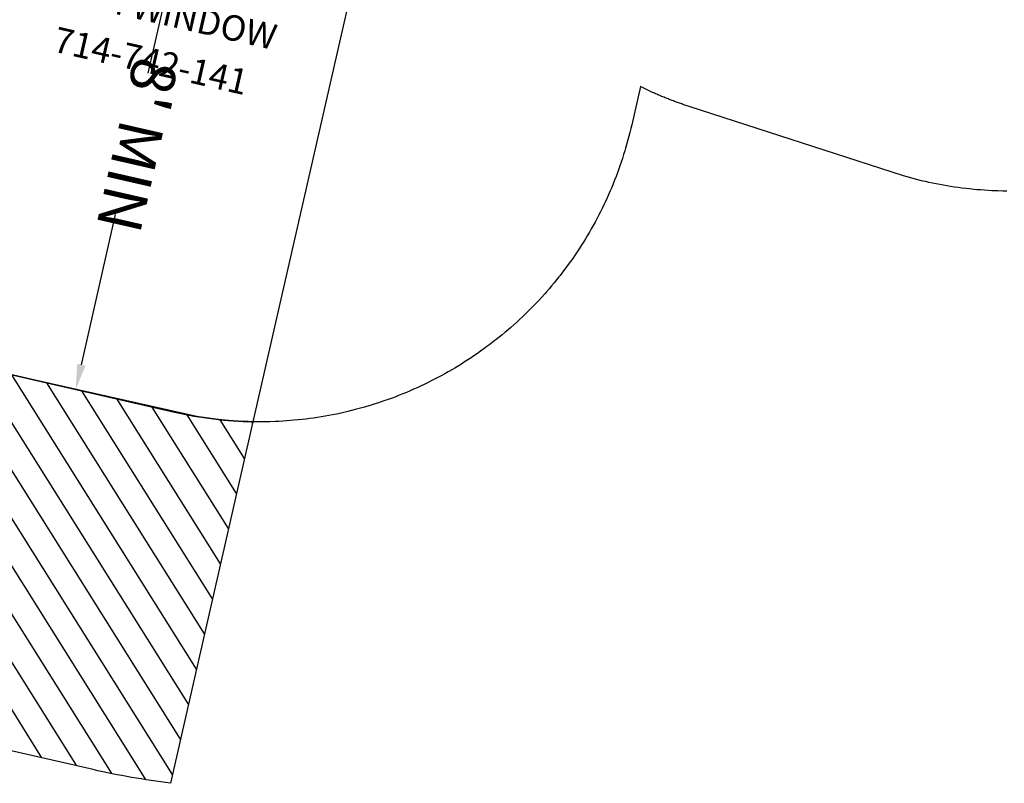
# Model space of a CAD drawing. Extents: x 4357 to 5446, y -5422 to -4582.
# Drawn here: x 4781 to 4974, y -5421 to -5271 of the extents above; entities that cross this region are included whole.
import ezdxf
from ezdxf.enums import TextEntityAlignment as Align

# ---------------------------------------------------------------- set-up
doc = ezdxf.new("R2010")
doc.units = 0
doc.header["$MEASUREMENT"] = 0
doc.linetypes.add('CENTER', pattern=[0.6, 0.375, -0.075, 0.075, -0.075])
doc.layers.get('DEFPOINTS').update_dxf_attribs({"linetype": 'CONTINUOUS'})
for name, color, linetype in [('CSAZONE', 7, 'CONTINUOUS'), ('PARTNO', 7, 'CONTINUOUS'), ('PHASE-1', 6, 'CONTINUOUS'), ('SLIDE_EXIT', 4, 'CONTINUOUS'), ('SURFACE_DIM', 1, 'CONTINUOUS'), ('TXT', 7, 'CENTER')]:
    doc.layers.add(name, color=color, linetype=linetype)
doc.styles.add('Arial Narrow', font='txt')
doc.styles.add('SIMPLEX', font='SIMPLEX.shx')
doc.dimstyles.new('EngnrngSpprtSpclst', dxfattribs={"dimscale": 5, "dimtxt": 1, "dimasz": 1, "dimexe": 0.5, "dimexo": 0.1, "dimgap": 0.1, "dimtad": 0, "dimtih": 1, "dimtoh": 1, "dimdec": 0, "dimlunit": 4, "dimtxsty": 'Arial Narrow', "dimcen": 1, "dimadec": 0, "dimazin": 0, "dimtfac": 1, "dimtdec": 0, "dimtmove": 0, "dimatfit": 3, "dimfxl": 1, "dimarcsym": 0})

# ---------------------------------------------------------------- blocks, each defined once
blk = doc.blocks.new('PARTNO')
at = {"layer": 'TXT', "style": 'SIMPLEX'}
blk.add_attdef('PARTNO', text='', height=5, dxfattribs=at).set_placement((0, 0), align=Align.CENTER)
blk = doc.blocks.new('*D5')
at = {"layer": 'DEFPOINTS', "color": 0}
for p in [(257.58, 0.61), (257.58, 0.01), (356.58, 0.61)]:
    blk.add_point(p, dxfattribs=at)
at = {"layer": 'SURFACE_DIM', "color": 0, "lineweight": -2}
for p, q in [((257.58, 0.11), (257.58, -2.49)), ((262.58, 0.01), (292.87, 0.01)), ((351.58, 0.01), (321.3, 0.01)), ((356.58, 0.11), (356.58, -2.49))]:
    blk.add_line(p, q, dxfattribs=at)
at = {"layer": 'SURFACE_DIM', "color": 0}
for points in [[(262.58, 0.84), (262.58, -0.82), (257.58, 0.01)], [(351.58, 0.84), (351.58, -0.82), (356.58, 0.01)]]:
    blk.add_solid(points, dxfattribs=at)
at = {"layer": 'SURFACE_DIM', "color": 0, "insert": (307.08, 0.01), "char_height": 8.75, "attachment_point": 5, "style": 'Arial Narrow'}
blk.add_mtext("8' MIN", dxfattribs=at)
blk = doc.blocks.new('23742141')
at = {"layer": 'CSAZONE'}
h = blk.add_hatch(dxfattribs=at)
h.set_pattern_fill('ANSI31', color=256, scale=40, style=0)
edge = h.paths.add_edge_path()
edge.add_line((354.98, 35.36), (427.77, 35.36))
edge.add_arc((281.58, 19.95), 147, 0, 6.0168, ccw=False)
edge.add_line((428.58, 19.95), (428.58, -19.94))
edge.add_arc((281.58, -19.94), 147, -6.0136, 0, ccw=False)
edge.add_line((427.78, -35.34), (354.99, -35.34))
edge.add_arc((281.58, -19.94), 75, 348.1508, 360)
edge.add_line((356.58, -19.94), (356.58, 19.95))
edge.add_arc((281.58, 19.95), 75, 0, 11.8558)
blk.add_lwpolyline([(354.98, 35.36), (427.77, 35.36, -0.026259), (428.58, 19.95), (428.58, -19.94, -0.026245), (427.78, -35.34), (354.99, -35.34, 0.051748), (356.58, -19.94), (356.58, 19.95, 0.051777)], format="xyb", close=True, dxfattribs=at)
at = {"layer": 'SLIDE_EXIT'}
blk.add_lwpolyline([(257.58, 35.36), (354.98, 35.36, -0.051777), (356.58, 19.95), (356.58, -19.94, -0.051748), (354.99, -35.34), (257.58, -35.34)], format="xyb", close=True, dxfattribs=at)
at = {"layer": 'PARTNO'}
ref = blk.add_blockref('PARTNO', (292.85, 0.05), dxfattribs=dict(at, rotation=90))
ref.add_attrib('PARTNO', '714-742-141', dxfattribs={"height": 5, "rotation": 90, "style": 'SIMPLEX'}).set_placement((292.85, 0.05), align=Align.CENTER)
at = {"layer": 'TXT', "style": 'SIMPLEX'}
blk.add_text('WITH WINDOW', height=5, rotation=90, dxfattribs=at).set_placement((281.09, -0.63), align=Align.MIDDLE)
at = {"layer": 'SURFACE_DIM'}
dim = blk.add_aligned_dim(p1=(356.58, 0.61), p2=(257.58, 0.61), distance=0.6, text="8' MIN", dimstyle='EngnrngSpprtSpclst', dxfattribs=at)
dim.commit()
dim.dimension.update_dxf_attribs({"geometry": '*D5', "text_midpoint": (307.08, 0.01)})

msp = doc.modelspace()

# ---------------------------------------------------------------- linework, layer by layer
at = {"layer": 'PHASE-1'}
msp.add_lwpolyline([(4974.74, -5305.11), (4974, -5305.1), (4973.02, -5305.08), (4972.53, -5305.06), (4971.8, -5305.03), (4971.07, -5304.99), (4970.33, -5304.94), (4969.6, -5304.89), (4968.87, -5304.83), (4968.32, -5304.78), (4967.41, -5304.69), (4966.68, -5304.61), (4965.95, -5304.52), (4965.22, -5304.42), (4964.49, -5304.32), (4963.65, -5304.19), (4963.04, -5304.09), (4962.32, -5303.97), (4961.59, -5303.84), (4960.87, -5303.7), (4960.15, -5303.56), (4959.44, -5303.4), (4959.02, -5303.31), (4958.01, -5303.07), (4957.29, -5302.89), (4956.58, -5302.71), (4955.87, -5302.52), (4955.16, -5302.33), (4954.45, -5302.14), (4912.35, -5288.49), (4912.14, -5288.42), (4911.93, -5288.35), (4911.72, -5288.28), (4911.51, -5288.21), (4911.3, -5288.14), (4911.1, -5288.07), (4910.89, -5288), (4910.68, -5287.93), (4910.47, -5287.86), (4910.27, -5287.78), (4910.06, -5287.71), (4909.86, -5287.63), (4909.65, -5287.56), (4909.44, -5287.48), (4909.24, -5287.41), (4909.03, -5287.33), (4908.83, -5287.25), (4908.62, -5287.17), (4908.42, -5287.09), (4908.21, -5287.01), (4908.01, -5286.94), (4907.8, -5286.85), (4907.6, -5286.77), (4907.4, -5286.69), (4907.19, -5286.61), (4906.99, -5286.53), (4906.79, -5286.44), (4906.58, -5286.36), (4906.38, -5286.27), (4906.18, -5286.19), (4905.98, -5286.1), (4905.78, -5286.01), (4905.58, -5285.93), (4905.37, -5285.84), (4905.17, -5285.75), (4902.77, -5284.55), (4901.05, -5292.09), (4900.87, -5292.83), (4900.68, -5293.57), (4900.5, -5294.3), (4900.31, -5295.04), (4900.11, -5295.77), (4899.86, -5296.65), (4899.69, -5297.23), (4899.47, -5297.95), (4899.24, -5298.68), (4899, -5299.4), (4898.75, -5300.12), (4898.39, -5301.13), (4898.24, -5301.54), (4897.97, -5302.26), (4897.69, -5302.96), (4897.41, -5303.67), (4897.12, -5304.37), (4896.83, -5305.07), (4896.64, -5305.5), (4896.22, -5306.46), (4895.9, -5307.15), (4895.58, -5307.83), (4895.24, -5308.52), (4894.91, -5309.2), (4894.62, -5309.76), (4894.21, -5310.55), (4893.85, -5311.22), (4893.48, -5311.88), (4893.11, -5312.54), (4892.73, -5313.2), (4892.33, -5313.88), (4891.96, -5314.5), (4891.56, -5315.15), (4891.15, -5315.79), (4890.74, -5316.43), (4890.32, -5317.06), (4889.79, -5317.85), (4889.47, -5318.32), (4889.03, -5318.94), (4888.58, -5319.55), (4888.13, -5320.16), (4887.68, -5320.77), (4887, -5321.65), (4886.75, -5321.97), (4886.27, -5322.56), (4885.79, -5323.15), (4885.3, -5323.73), (4884.81, -5324.31), (4884.31, -5324.88), (4883.98, -5325.26), (4883.3, -5326.01), (4882.78, -5326.57), (4882.26, -5327.12), (4881.74, -5327.67), (4881.2, -5328.21), (4880.73, -5328.68), (4880.12, -5329.28), (4879.57, -5329.8), (4879.02, -5330.32), (4878.46, -5330.84), (4877.9, -5331.34), (4877.28, -5331.89), (4876.75, -5332.34), (4876.17, -5332.83), (4875.59, -5333.32), (4875, -5333.8), (4874.41, -5334.27), (4873.63, -5334.87), (4873.21, -5335.2), (4872.6, -5335.65), (4871.99, -5336.1), (4871.37, -5336.54), (4870.75, -5336.98), (4869.81, -5337.62), (4869.49, -5337.83), (4868.86, -5338.25), (4868.22, -5338.66), (4867.58, -5339.07), (4866.93, -5339.47), (4866.28, -5339.86), (4865.82, -5340.13), (4864.97, -5340.62), (4864.31, -5340.99), (4863.64, -5341.36), (4862.97, -5341.72), (4862.3, -5342.07), (4861.68, -5342.38), (4860.94, -5342.75), (4860.26, -5343.08), (4859.57, -5343.41), (4858.88, -5343.72), (4858.19, -5344.03), (4857.41, -5344.37), (4856.8, -5344.63), (4856.1, -5344.92), (4855.39, -5345.2), (4854.68, -5345.48), (4853.97, -5345.75), (4853.02, -5346.09), (4852.54, -5346.26), (4851.83, -5346.51), (4851.11, -5346.75), (4850.38, -5346.98), (4849.66, -5347.2), (4848.93, -5347.42), (4848.53, -5347.53), (4847.47, -5347.83), (4846.73, -5348.02), (4846, -5348.21), (4845.26, -5348.39), (4844.52, -5348.56), (4843.97, -5348.69), (4843.04, -5348.89), (4842.29, -5349.04), (4841.55, -5349.18), (4840.8, -5349.31), (4840.05, -5349.44), (4839.33, -5349.55), (4838.55, -5349.67), (4837.8, -5349.77), (4837.05, -5349.87), (4836.29, -5349.96), (4835.54, -5350.04), (4834.66, -5350.12), (4834.03, -5350.18), (4833.27, -5350.23), (4832.51, -5350.28), (4831.75, -5350.33), (4830.99, -5350.36), (4829.95, -5350.39), (4829.48, -5350.41), (4828.72, -5350.42), (4827.96, -5350.42), (4827.2, -5350.41), (4826.44, -5350.4), (4825.68, -5350.38), (4825.24, -5350.37), (4824.16, -5350.32), (4823.41, -5350.28), (4822.65, -5350.23), (4821.89, -5350.17), (4821.14, -5350.11), (4820.54, -5350.05), (4819.63, -5349.94), (4818.87, -5349.85), (4818.12, -5349.75), (4817.37, -5349.65), (4816.62, -5349.54), (4815.87, -5349.43), (4772.35, -5339.65)], dxfattribs=at)

# ---------------------------------------------------------------- block references
at = {"layer": 'PHASE-1', "rotation": 257.1428571428534}
msp.add_blockref('23742141', (4871.14, -4996.44, 168), dxfattribs=at)

doc.saveas('drawing.dxf')
